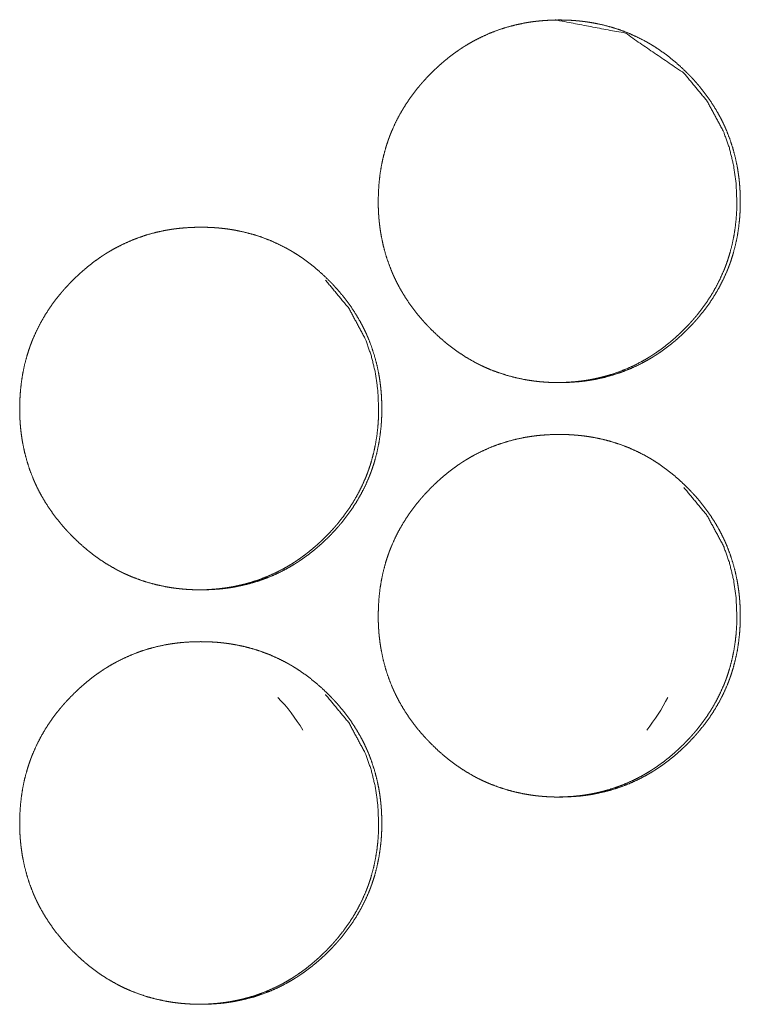
# Model space of a CAD drawing. Units: inches. Extents: x 100 to 362, y 33 to 259.
# Drawn here: x 213 to 213, y 183 to 184 of the extents above; entities that cross this region are included whole.
import ezdxf

# ---------------------------------------------------------------- set-up
doc = ezdxf.new("R2010")
doc.units = ezdxf.units.IN
doc.header["$MEASUREMENT"] = 0
doc.layers.add('1', color=7, linetype='Continuous')

msp = doc.modelspace()

# ---------------------------------------------------------------- linework, layer by layer
at = {"layer": '1', "color": 163, "linetype": 'Continuous', "lineweight": 18}
for centre, start, end in [((212.78954, 182.96048), 30.83625, 43.8525), ((213.06238, 183.11797), 320.93437, 333.25875)]:
    msp.add_arc(centre, 0.1378, start, end, dxfattribs=at)
for points, knots in [([(212.96525, 183.43288), (212.96541, 183.43969), (212.96585, 183.44644), (212.96659, 183.45314), (212.96766, 183.4598), (212.96905, 183.46638), (212.97079, 183.47292), (212.97179, 183.47616), (212.97287, 183.47939), (212.97316, 183.4802), (212.9733, 183.4806), (212.97346, 183.48101), (212.97374, 183.4818), (212.97405, 183.48261), (212.97467, 183.4842), (212.9753, 183.48577), (212.97805, 183.49196), (212.98111, 183.49796), (212.98448, 183.50379), (212.98814, 183.50944), (212.99007, 183.51222), (212.99209, 183.51494), (212.99417, 183.51762), (212.99632, 183.52025), (212.99687, 183.5209), (212.99741, 183.52155), (212.99797, 183.5222), (212.99853, 183.52284), (212.99967, 183.52412), (213.00081, 183.52538), (213.00313, 183.52786), (213.0055, 183.53028), (213.00791, 183.53265), (213.01038, 183.53497), (213.0129, 183.53722), (213.01545, 183.53942), (213.01807, 183.54157), (213.02073, 183.54365), (213.02346, 183.54567), (213.02623, 183.54762), (213.02764, 183.54859), (213.02905, 183.54952), (213.02942, 183.54976), (213.02977, 183.54999), (213.03014, 183.55021), (213.0305, 183.55045), (213.03122, 183.5509), (213.03195, 183.55135), (213.03486, 183.55309), (213.03782, 183.55476), (213.04382, 183.55783), (213.04994, 183.56058), (213.0562, 183.56299), (213.06258, 183.56507), (213.06911, 183.56683), (213.07575, 183.56826), (213.07658, 183.56842), (213.07741, 183.56857), (213.07826, 183.56872), (213.07911, 183.56885), (213.08079, 183.56912), (213.08247, 183.56935), (213.08584, 183.56978), (213.0892, 183.57012), (213.09596, 183.57056), (213.1027, 183.57072), (213.10609, 183.57068), (213.10947, 183.57058), (213.11286, 183.5704), (213.11624, 183.57013), (213.11793, 183.56998), (213.11963, 183.5698), (213.12006, 183.56976), (213.12047, 183.5697), (213.1209, 183.56965), (213.12132, 183.5696), (213.12217, 183.5695), (213.12301, 183.56938), (213.12637, 183.56888), (213.12971, 183.56831), (213.13629, 183.56692), (213.14278, 183.56519), (213.14917, 183.56314), (213.15545, 183.56075), (213.16162, 183.55801), (213.16769, 183.55494), (213.16807, 183.55473), (213.16843, 183.55454), (213.16918, 183.55412), (213.16993, 183.5537), (213.17067, 183.55327), (213.17214, 183.55241), (213.17359, 183.55154), (213.17646, 183.54973), (213.17928, 183.54786), (213.18476, 183.54391), (213.19004, 183.53972), (213.19514, 183.53526), (213.20004, 183.53058), (213.20124, 183.52937), (213.20243, 183.52814), (213.20273, 183.52783), (213.20301, 183.52752), (213.20331, 183.52722), (213.2036, 183.52691), (213.20418, 183.52628), (213.20476, 183.52566), (213.20704, 183.52313), (213.20924, 183.52055), (213.21346, 183.51528), (213.2174, 183.50982), (213.22107, 183.50418), (213.22446, 183.49834), (213.22605, 183.49536), (213.22756, 183.49231), (213.22829, 183.49077), (213.22899, 183.48922), (213.22917, 183.48883), (213.22951, 183.48805), (213.22968, 183.48765), (213.23002, 183.48687), (213.23034, 183.48609), (213.23279, 183.47973), (213.23489, 183.47331), (213.23663, 183.46679), (213.23807, 183.4602), (213.23865, 183.45688), (213.23916, 183.45353), (213.23959, 183.45017), (213.23994, 183.44679), (213.24008, 183.4451), (213.24021, 183.44339), (213.24024, 183.44297), (213.24029, 183.44211), (213.24037, 183.44084), (213.24041, 183.43998), (213.24053, 183.43657), (213.24058, 183.43316), (213.24058, 183.4323), (213.24058, 183.43145), (213.24055, 183.42974), (213.24051, 183.42804), (213.24045, 183.42635), (213.24028, 183.42295), (213.24003, 183.41957), (213.2393, 183.41287), (213.23825, 183.40622), (213.23685, 183.39961), (213.23512, 183.39306), (213.23413, 183.38981), (213.23304, 183.38658), (213.23291, 183.38618), (213.23275, 183.38577), (213.23247, 183.38497), (213.23217, 183.38417), (213.23187, 183.38336), (213.23126, 183.38178), (213.23062, 183.3802), (213.22786, 183.374), (213.2248, 183.36799), (213.22144, 183.36215), (213.21778, 183.35649), (213.21382, 183.35099), (213.20958, 183.34567), (213.20903, 183.34502), (213.20848, 183.34437), (213.20792, 183.34372), (213.20736, 183.34308), (213.20623, 183.3418), (213.2051, 183.34054), (213.20278, 183.33806), (213.20041, 183.33563), (213.19799, 183.33326), (213.19553, 183.33094), (213.19301, 183.32868), (213.19045, 183.32648), (213.18783, 183.32433), (213.18516, 183.32224), (213.18244, 183.32021), (213.17967, 183.31825), (213.17826, 183.3173), (213.17683, 183.31636), (213.17648, 183.31612), (213.17575, 183.31566), (213.1754, 183.31543), (213.17467, 183.31498), (213.17395, 183.31452), (213.17103, 183.31278), (213.16808, 183.31111), (213.16208, 183.30804), (213.15594, 183.30529), (213.14968, 183.30287), (213.1433, 183.30079), (213.13678, 183.29903), (213.13012, 183.2976), (213.12971, 183.29752), (213.12928, 183.29744), (213.12844, 183.29728), (213.1276, 183.29714), (213.12676, 183.297), (213.12507, 183.29674), (213.12339, 183.29649), (213.12003, 183.29607), (213.11666, 183.29573), (213.1099, 183.29528), (213.10314, 183.29513), (213.09976, 183.29516), (213.09637, 183.29526), (213.09299, 183.29545), (213.08959, 183.29571), (213.0879, 183.29586), (213.08747, 183.29592), (213.08705, 183.29595), (213.08662, 183.29601), (213.08619, 183.29605), (213.0845, 183.29624), (213.08282, 183.29646), (213.07946, 183.29696), (213.07612, 183.29754), (213.06952, 183.29894), (213.06304, 183.30066), (213.05665, 183.30271), (213.05036, 183.30511), (213.04724, 183.30644), (213.04417, 183.30784), (213.04264, 183.30859), (213.04111, 183.30935), (213.04036, 183.30973), (213.0396, 183.31013), (213.03885, 183.31053), (213.03847, 183.31073), (213.03809, 183.31093), (213.03219, 183.31434), (213.0265, 183.31803), (213.02373, 183.31997), (213.02102, 183.32197), (213.01835, 183.32404), (213.01573, 183.32619), (213.01064, 183.33064), (213.00573, 183.33534), (213.00452, 183.33655), (213.00424, 183.33687), (213.00394, 183.33717), (213.00364, 183.33748), (213.00334, 183.33778), (213.00217, 183.33903), (213.00101, 183.34028), (212.99874, 183.3428), (212.99653, 183.34538), (212.99231, 183.35066), (212.98836, 183.35612), (212.98468, 183.36178), (212.98129, 183.36762), (212.97971, 183.37062), (212.9782, 183.37366), (212.97747, 183.37521), (212.97675, 183.37676), (212.97641, 183.37754), (212.97623, 183.37793), (212.97606, 183.37832), (212.97573, 183.37912), (212.9754, 183.3799), (212.97296, 183.38625), (212.97086, 183.39267), (212.96912, 183.3992), (212.96771, 183.40579), (212.96713, 183.40912), (212.96662, 183.41247), (212.9662, 183.41584), (212.96585, 183.41922), (212.96579, 183.42007), (212.96571, 183.42093), (212.96568, 183.42135), (212.96566, 183.42178), (212.96562, 183.4222), (212.96549, 183.42434), (212.96541, 183.42605), (212.96534, 183.42775), (212.96529, 183.42946), (212.96527, 183.43118), (212.96527, 183.43202), (212.96525, 183.43224), (212.96525, 183.43256), (212.96525, 183.43273), (212.96525, 183.43278), (212.96525, 183.43288)], [0, 0, 0.007859, 0.015657, 0.023441, 0.031216, 0.038985, 0.046786, 0.050702, 0.05463, 0.055619, 0.056113, 0.056612, 0.057586, 0.058585, 0.060549, 0.06251, 0.070318, 0.078091, 0.085865, 0.093632, 0.097528, 0.101437, 0.105356, 0.109274, 0.110255, 0.111236, 0.112226, 0.113206, 0.115174, 0.117142, 0.121053, 0.124962, 0.128861, 0.132772, 0.136666, 0.140553, 0.14446, 0.148367, 0.152275, 0.156189, 0.158156, 0.160118, 0.160618, 0.161106, 0.161598, 0.162098, 0.163077, 0.164061, 0.167982, 0.171897, 0.179677, 0.187417, 0.195158, 0.202902, 0.210697, 0.218534, 0.219512, 0.220491, 0.221481, 0.222469, 0.224432, 0.226389, 0.230311, 0.234207, 0.24202, 0.249804, 0.25371, 0.257617, 0.261529, 0.265446, 0.267407, 0.269372, 0.269869, 0.270354, 0.270853, 0.271338, 0.272321, 0.273307, 0.277225, 0.281127, 0.288896, 0.29664, 0.304384, 0.312134, 0.319922, 0.327769, 0.328267, 0.328744, 0.329739, 0.330721, 0.33171, 0.333676, 0.335624, 0.339546, 0.343446, 0.351238, 0.359022, 0.366826, 0.374657, 0.376622, 0.378587, 0.379087, 0.379576, 0.380064, 0.380554, 0.381542, 0.38252, 0.386445, 0.390356, 0.398147, 0.405915, 0.413677, 0.421472, 0.425369, 0.429293, 0.431255, 0.433218, 0.433715, 0.434698, 0.435203, 0.436185, 0.437162, 0.445018, 0.452809, 0.460599, 0.468378, 0.472268, 0.476173, 0.48008, 0.484007, 0.485967, 0.487941, 0.488422, 0.489416, 0.490891, 0.491883, 0.495821, 0.499758, 0.500749, 0.501726, 0.503694, 0.505662, 0.507617, 0.511542, 0.515444, 0.523226, 0.530998, 0.538782, 0.546598, 0.550523, 0.554457, 0.554946, 0.555445, 0.556434, 0.557413, 0.558406, 0.560371, 0.562332, 0.570159, 0.577946, 0.585712, 0.593492, 0.601305, 0.609162, 0.610143, 0.611124, 0.612115, 0.613094, 0.615063, 0.61702, 0.620931, 0.624851, 0.62876, 0.632661, 0.636564, 0.640463, 0.64437, 0.648277, 0.652194, 0.656117, 0.658075, 0.66005, 0.660537, 0.661537, 0.662017, 0.663009, 0.663988, 0.667909, 0.671824, 0.679604, 0.687357, 0.695104, 0.702848, 0.710643, 0.718495, 0.718984, 0.719488, 0.720466, 0.721456, 0.722432, 0.724408, 0.726367, 0.730272, 0.734182, 0.741997, 0.749795, 0.753701, 0.757609, 0.76152, 0.765452, 0.767414, 0.767913, 0.768396, 0.768895, 0.769393, 0.771359, 0.773314, 0.777231, 0.781136, 0.78892, 0.796659, 0.804408, 0.812172, 0.816076, 0.819975, 0.821944, 0.823912, 0.824886, 0.825874, 0.826855, 0.827353, 0.827843, 0.835704, 0.843526, 0.84743, 0.851318, 0.855216, 0.859122, 0.866926, 0.874767, 0.876743, 0.877232, 0.877721, 0.87822, 0.878709, 0.880685, 0.882652, 0.886567, 0.890487, 0.898278, 0.906058, 0.913842, 0.921636, 0.925547, 0.929471, 0.931446, 0.933416, 0.934398, 0.934895, 0.935387, 0.936377, 0.937359, 0.94521, 0.953001, 0.960792, 0.968564, 0.972469, 0.976374, 0.980294, 0.984221, 0.9852, 0.986196, 0.986678, 0.987174, 0.987672, 0.99014, 0.99211, 0.99408, 0.996048, 0.998032, 0.999008, 0.999264, 0.999624, 0.99982, 0.99988, 1, 1]), ([(213.10029, 183.57072), (213.10038, 183.57072), (213.15323, 183.5606), (213.19765, 183.53038), (213.21524, 183.50918), (213.22783, 183.48588), (213.23224, 183.47343), (213.2354, 183.46046), (213.23731, 183.44694), (213.23796, 183.43292)], [0, 0, 0.000422, 0.24966, 0.49848, 0.626067, 0.748765, 0.809937, 0.871752, 0.934978, 1, 1]), ([(213.23796, 183.43292), (213.23783, 183.42612), (213.2374, 183.41937), (213.23666, 183.41266), (213.23559, 183.40602), (213.2342, 183.39943), (213.23247, 183.3929), (213.23146, 183.38964), (213.23038, 183.38641), (213.23024, 183.38601), (213.2301, 183.38562), (213.22995, 183.38521), (213.2298, 183.38481), (213.2295, 183.384), (213.2292, 183.38321), (213.22859, 183.38162), (213.22793, 183.38004), (213.22519, 183.37386), (213.22211, 183.36786), (213.21876, 183.36202), (213.21508, 183.35637), (213.21114, 183.35088), (213.20689, 183.34556), (213.20635, 183.34491), (213.2058, 183.34426), (213.20524, 183.34361), (213.20468, 183.34297), (213.20355, 183.3417), (213.20241, 183.34043), (213.20008, 183.33796), (213.19773, 183.33554), (213.1953, 183.33317), (213.19284, 183.33085), (213.19033, 183.3286), (213.18777, 183.3264), (213.18515, 183.32425), (213.18249, 183.32217), (213.17977, 183.32015), (213.177, 183.31818), (213.17558, 183.31723), (213.17416, 183.31629), (213.17381, 183.31606), (213.17308, 183.31559), (213.17273, 183.31537), (213.172, 183.31491), (213.17128, 183.31446), (213.16835, 183.31271), (213.16541, 183.31106), (213.15941, 183.30799), (213.15327, 183.30524), (213.14702, 183.30283), (213.14063, 183.30075), (213.13739, 183.29984), (213.13412, 183.299), (213.13081, 183.29825), (213.12748, 183.29757), (213.12705, 183.29749), (213.12622, 183.29734), (213.1258, 183.29727), (213.12495, 183.29713), (213.12412, 183.29698), (213.12243, 183.29672), (213.12075, 183.29648), (213.11739, 183.29606), (213.11402, 183.29572), (213.10727, 183.29528), (213.10051, 183.29513), (213.10049, 183.29513)], [0, 0, 0.031393, 0.062663, 0.093818, 0.124878, 0.155976, 0.187202, 0.202931, 0.218656, 0.220634, 0.222555, 0.224533, 0.226532, 0.230508, 0.234428, 0.242289, 0.250161, 0.281414, 0.312554, 0.34364, 0.374761, 0.405998, 0.4374, 0.441327, 0.445253, 0.449218, 0.453138, 0.461018, 0.468853, 0.484548, 0.500154, 0.515801, 0.531412, 0.546997, 0.562604, 0.57824, 0.593829, 0.609475, 0.625174, 0.633062, 0.640917, 0.642868, 0.646871, 0.64879, 0.652761, 0.65668, 0.672427, 0.688015, 0.719155, 0.750188, 0.781119, 0.81217, 0.827723, 0.843298, 0.858964, 0.874671, 0.876688, 0.880603, 0.882551, 0.886515, 0.890419, 0.898328, 0.906168, 0.9218, 0.937452, 0.968666, 0.99988, 1, 1]), ([(212.69264, 183.27541), (212.69278, 183.2822), (212.69322, 183.28896), (212.69398, 183.29567), (212.69503, 183.30231), (212.69642, 183.3089), (212.69817, 183.31543), (212.69916, 183.31869), (212.70025, 183.32192), (212.70054, 183.32273), (212.70068, 183.32312), (212.70083, 183.32352), (212.70112, 183.32433), (212.70142, 183.32512), (212.70205, 183.32671), (212.70269, 183.32829), (212.70543, 183.33448), (212.70849, 183.34049), (212.71185, 183.34632), (212.71551, 183.35197), (212.71745, 183.35473), (212.71946, 183.35745), (212.72154, 183.36013), (212.7237, 183.36278), (212.72425, 183.36343), (212.7248, 183.36408), (212.72536, 183.36472), (212.72592, 183.36537), (212.72705, 183.36665), (212.72818, 183.3679), (212.73051, 183.37038), (212.73288, 183.3728), (212.73529, 183.37517), (212.73777, 183.37748), (212.74028, 183.37974), (212.74284, 183.38194), (212.74545, 183.38408), (212.74812, 183.38616), (212.75084, 183.38819), (212.75361, 183.39015), (212.75502, 183.3911), (212.75645, 183.39205), (212.7568, 183.39227), (212.75717, 183.3925), (212.75752, 183.39274), (212.75788, 183.39296), (212.75861, 183.39342), (212.75933, 183.39387), (212.76226, 183.39562), (212.7652, 183.39727), (212.7712, 183.40036), (212.77734, 183.40309), (212.7836, 183.40551), (212.78998, 183.4076), (212.7965, 183.40935), (212.80314, 183.41079), (212.80356, 183.41086), (212.80398, 183.41093), (212.80439, 183.41101), (212.80482, 183.41109), (212.80566, 183.41123), (212.8065, 183.41137), (212.80818, 183.41163), (212.80986, 183.41188), (212.81323, 183.4123), (212.81661, 183.41263), (212.82335, 183.41309), (212.83011, 183.41323), (212.83348, 183.41321), (212.83687, 183.41309), (212.84025, 183.41292), (212.84364, 183.41266), (212.84534, 183.4125), (212.84704, 183.41232), (212.84745, 183.41227), (212.84788, 183.41222), (212.8483, 183.41218), (212.84873, 183.41213), (212.84958, 183.41201), (212.85042, 183.41191), (212.85378, 183.41141), (212.85711, 183.41082), (212.8637, 183.40943), (212.87019, 183.40771), (212.87658, 183.40566), (212.88286, 183.40327), (212.88903, 183.40054), (212.8951, 183.39745), (212.89547, 183.39726), (212.89623, 183.39684), (212.89659, 183.39663), (212.89808, 183.3958), (212.89955, 183.39494), (212.90101, 183.39405), (212.90389, 183.39226), (212.9067, 183.39038), (212.91218, 183.38644), (212.91747, 183.38223), (212.92256, 183.37778), (212.92747, 183.37309), (212.92866, 183.37188), (212.92985, 183.37066), (212.93015, 183.37036), (212.93043, 183.37004), (212.93073, 183.36973), (212.93102, 183.36942), (212.93161, 183.36881), (212.93218, 183.36817), (212.93446, 183.36564), (212.93666, 183.36308), (212.94088, 183.3578), (212.94484, 183.35235), (212.94851, 183.3467), (212.95189, 183.34086), (212.95348, 183.33787), (212.95499, 183.33484), (212.95642, 183.33174), (212.95676, 183.33095), (212.95693, 183.33056), (212.95711, 183.33017), (212.95744, 183.32939), (212.95778, 183.3286), (212.96023, 183.32226), (212.96231, 183.31582), (212.96407, 183.30931), (212.96549, 183.30273), (212.96607, 183.29941), (212.96658, 183.29606), (212.96701, 183.2927), (212.96736, 183.28931), (212.96751, 183.28762), (212.96764, 183.28592), (212.96767, 183.28549), (212.9677, 183.28506), (212.96773, 183.28464), (212.96775, 183.28421), (212.96783, 183.2825), (212.96796, 183.27909), (212.96801, 183.27567), (212.96801, 183.27525), (212.96801, 183.27439), (212.968, 183.27396), (212.968, 183.27312), (212.96799, 183.27226), (212.96795, 183.27056), (212.96788, 183.26886), (212.96771, 183.26547), (212.96747, 183.2621), (212.96672, 183.25538), (212.96567, 183.24873), (212.96429, 183.24213), (212.96256, 183.23558), (212.96155, 183.23234), (212.96047, 183.22909), (212.96019, 183.22829), (212.96004, 183.22788), (212.9599, 183.22749), (212.9596, 183.22668), (212.9593, 183.22589), (212.95868, 183.2243), (212.95804, 183.22273), (212.95529, 183.21653), (212.95223, 183.21051), (212.94886, 183.20468), (212.9452, 183.19901), (212.94124, 183.19352), (212.93701, 183.18819), (212.93672, 183.18787), (212.93618, 183.18722), (212.9359, 183.18689), (212.93478, 183.18559), (212.93252, 183.18306), (212.9302, 183.18058), (212.92783, 183.17816), (212.92541, 183.17579), (212.92295, 183.17347), (212.92043, 183.1712), (212.91787, 183.169), (212.91525, 183.16685), (212.91258, 183.16476), (212.90986, 183.16274), (212.90709, 183.16077), (212.90567, 183.15981), (212.90425, 183.15887), (212.90389, 183.15864), (212.90353, 183.1584), (212.90317, 183.15818), (212.9028, 183.15795), (212.90209, 183.15749), (212.90136, 183.15705), (212.89844, 183.1553), (212.89549, 183.15364), (212.8895, 183.15055), (212.88336, 183.1478), (212.8771, 183.1454), (212.87071, 183.1433), (212.86418, 183.14154), (212.85753, 183.14011), (212.85711, 183.14003), (212.85668, 183.13995), (212.85627, 183.13987), (212.85585, 183.13981), (212.85501, 183.13965), (212.85417, 183.13952), (212.85248, 183.13925), (212.8508, 183.13901), (212.84743, 183.13859), (212.84405, 183.13825), (212.83731, 183.1378), (212.83054, 183.13765), (212.82715, 183.13769), (212.82377, 183.13779), (212.82038, 183.13797), (212.81698, 183.13823), (212.81529, 183.13839), (212.81486, 183.13843), (212.81445, 183.13848), (212.81402, 183.13852), (212.8136, 183.13857), (212.81189, 183.13877), (212.81021, 183.13899), (212.80685, 183.13948), (212.80352, 183.14006), (212.79692, 183.14145), (212.79042, 183.14318), (212.78403, 183.14524), (212.77774, 183.14763), (212.77464, 183.14895), (212.77155, 183.15037), (212.77003, 183.15111), (212.76851, 183.15187), (212.767, 183.15265), (212.76662, 183.15284), (212.76624, 183.15305), (212.76586, 183.15325), (212.76549, 183.15345), (212.75958, 183.15685), (212.75389, 183.16054), (212.75111, 183.16248), (212.7484, 183.1645), (212.74573, 183.16657), (212.74312, 183.1687), (212.73803, 183.17317), (212.73312, 183.17787), (212.73251, 183.17847), (212.73191, 183.17908), (212.73132, 183.17969), (212.73102, 183.17999), (212.73072, 183.1803), (212.72955, 183.18154), (212.72839, 183.18279), (212.72612, 183.18532), (212.72391, 183.1879), (212.71969, 183.19318), (212.71573, 183.19864), (212.71206, 183.20429), (212.70866, 183.21013), (212.70708, 183.21313), (212.70557, 183.21619), (212.70484, 183.21773), (212.70413, 183.21929), (212.70395, 183.21968), (212.70361, 183.22046), (212.7031, 183.22163), (212.70278, 183.22243), (212.70033, 183.22877), (212.69825, 183.2352), (212.6965, 183.24171), (212.69508, 183.24831), (212.6945, 183.25165), (212.694, 183.25499), (212.69357, 183.25835), (212.69323, 183.26175), (212.69316, 183.2626), (212.69309, 183.26344), (212.69305, 183.26387), (212.69303, 183.2643), (212.693, 183.26472), (212.69296, 183.26515), (212.69286, 183.26685), (212.69278, 183.26856), (212.69271, 183.27028), (212.69267, 183.27198), (212.69265, 183.27284), (212.69264, 183.27369), (212.69264, 183.27455), (212.69264, 183.27498), (212.69264, 183.27508), (212.69264, 183.27524), (212.69264, 183.27536), (212.69264, 183.27541)], [0, 0, 0.007843, 0.015655, 0.02344, 0.031196, 0.038965, 0.046769, 0.050694, 0.054627, 0.055615, 0.056095, 0.05659, 0.057583, 0.058562, 0.060531, 0.062492, 0.070313, 0.078086, 0.085851, 0.093617, 0.097509, 0.101409, 0.105327, 0.109266, 0.110247, 0.111227, 0.112207, 0.113197, 0.115166, 0.117112, 0.121044, 0.124953, 0.128851, 0.132751, 0.136654, 0.140553, 0.144438, 0.148344, 0.152262, 0.156175, 0.158133, 0.160116, 0.160595, 0.161095, 0.161583, 0.162075, 0.163067, 0.164046, 0.16798, 0.171874, 0.17966, 0.187406, 0.195152, 0.202895, 0.210689, 0.218525, 0.219014, 0.219501, 0.21999, 0.220494, 0.221469, 0.222459, 0.22442, 0.226379, 0.230299, 0.234209, 0.242007, 0.249805, 0.253695, 0.257603, 0.261513, 0.26543, 0.267406, 0.26937, 0.269855, 0.270354, 0.270837, 0.271336, 0.272322, 0.273305, 0.277223, 0.281127, 0.288895, 0.296634, 0.304382, 0.312126, 0.319913, 0.327766, 0.328257, 0.329252, 0.329736, 0.3317, 0.333666, 0.335634, 0.339547, 0.343447, 0.351238, 0.359031, 0.366834, 0.374664, 0.376629, 0.378594, 0.379083, 0.379572, 0.380071, 0.38056, 0.381537, 0.382527, 0.386451, 0.39035, 0.39814, 0.405916, 0.41369, 0.421471, 0.425382, 0.429291, 0.433229, 0.434212, 0.434703, 0.4352, 0.436176, 0.437172, 0.445014, 0.452814, 0.460593, 0.468368, 0.472257, 0.476162, 0.480069, 0.483995, 0.485955, 0.487928, 0.488426, 0.488923, 0.489404, 0.489901, 0.491871, 0.495809, 0.49976, 0.50024, 0.501232, 0.501728, 0.502704, 0.503696, 0.505649, 0.507618, 0.511528, 0.515429, 0.523227, 0.530998, 0.538779, 0.546594, 0.550509, 0.554451, 0.555439, 0.555933, 0.556413, 0.557407, 0.558386, 0.560355, 0.562316, 0.570137, 0.577923, 0.585696, 0.593474, 0.601287, 0.609134, 0.609634, 0.610615, 0.611105, 0.613086, 0.617001, 0.620922, 0.624831, 0.62874, 0.63264, 0.636543, 0.640442, 0.644348, 0.648263, 0.652172, 0.656094, 0.658073, 0.660035, 0.660535, 0.661022, 0.661514, 0.662014, 0.662994, 0.663978, 0.667898, 0.671813, 0.679586, 0.687338, 0.695079, 0.70284, 0.710634, 0.718486, 0.718975, 0.719478, 0.719968, 0.720454, 0.721447, 0.72242, 0.724398, 0.726354, 0.730276, 0.734186, 0.741984, 0.749797, 0.753702, 0.757609, 0.761521, 0.765452, 0.767413, 0.767911, 0.768396, 0.768893, 0.769378, 0.771358, 0.773313, 0.77723, 0.781132, 0.788915, 0.796672, 0.80442, 0.812183, 0.816067, 0.819985, 0.82194, 0.823902, 0.825863, 0.826354, 0.826851, 0.827342, 0.827839, 0.835705, 0.843525, 0.84743, 0.851326, 0.855223, 0.85912, 0.866933, 0.874773, 0.875761, 0.876749, 0.877726, 0.878215, 0.878714, 0.88068, 0.882646, 0.88656, 0.89048, 0.898283, 0.906058, 0.913833, 0.921634, 0.925544, 0.929481, 0.931443, 0.93342, 0.933917, 0.934899, 0.936372, 0.937363, 0.945204, 0.953004, 0.960779, 0.968569, 0.972473, 0.976375, 0.980282, 0.984222, 0.985202, 0.986182, 0.986679, 0.987176, 0.987658, 0.988155, 0.990127, 0.992097, 0.994081, 0.996049, 0.997041, 0.998017, 0.999009, 0.999504, 0.999624, 0.999805, 0.99994, 1, 1]), ([(212.92525, 183.3729), (212.92527, 183.3729), (212.94286, 183.3517), (212.95543, 183.32839), (212.95985, 183.31595), (212.96301, 183.30297), (212.96493, 183.28946), (212.96558, 183.27545)], [0, 0, 0.00012, 0.254526, 0.499128, 0.620992, 0.744396, 0.870466, 1, 1]), ([(212.96558, 183.27545), (212.96545, 183.26864), (212.96502, 183.26189), (212.96428, 183.25519), (212.96321, 183.24853), (212.96182, 183.24194), (212.96008, 183.23541), (212.95908, 183.23217), (212.95799, 183.22894), (212.95784, 183.22853), (212.95756, 183.22773), (212.95741, 183.22732), (212.95682, 183.22573), (212.95619, 183.22415), (212.95555, 183.22257), (212.95279, 183.21637), (212.94973, 183.21037), (212.94636, 183.20454), (212.9427, 183.19888), (212.93874, 183.1934), (212.93451, 183.18808), (212.93424, 183.18775), (212.93395, 183.18743), (212.9334, 183.18678), (212.93284, 183.18614), (212.93228, 183.18549), (212.93116, 183.18421), (212.93002, 183.18296), (212.9277, 183.18047), (212.92533, 183.17805), (212.92291, 183.17568), (212.92045, 183.17338), (212.91793, 183.17111), (212.91537, 183.16891), (212.91275, 183.16678), (212.9101, 183.16469), (212.90737, 183.16266), (212.90459, 183.16071), (212.90318, 183.15974), (212.90176, 183.15881), (212.9014, 183.15857), (212.90105, 183.15835), (212.90068, 183.15812), (212.90033, 183.15788), (212.8996, 183.15743), (212.89887, 183.15698), (212.89596, 183.15524), (212.893, 183.15357), (212.88701, 183.1505), (212.88088, 183.14776), (212.87461, 183.14536), (212.86823, 183.14327), (212.86499, 183.14235), (212.86171, 183.14151), (212.8584, 183.14076), (212.85507, 183.1401), (212.85465, 183.14002), (212.85422, 183.13994), (212.85339, 183.13978), (212.85254, 183.13964), (212.85171, 183.1395), (212.85002, 183.13924), (212.84834, 183.139), (212.84498, 183.13857), (212.84161, 183.13823), (212.83485, 183.13779), (212.8281, 183.13765), (212.82808, 183.13765)], [0, 0, 0.031449, 0.062655, 0.093807, 0.124922, 0.156016, 0.187238, 0.202908, 0.21865, 0.220628, 0.224583, 0.226561, 0.2344, 0.242282, 0.25013, 0.281458, 0.312568, 0.343679, 0.374764, 0.405984, 0.437391, 0.439354, 0.441357, 0.445282, 0.449202, 0.453167, 0.461006, 0.468835, 0.484532, 0.500177, 0.515823, 0.531391, 0.547014, 0.562619, 0.578215, 0.593802, 0.609482, 0.625194, 0.633065, 0.640919, 0.64292, 0.644838, 0.646839, 0.64879, 0.652761, 0.656699, 0.672392, 0.68806, 0.719143, 0.750148, 0.781131, 0.812122, 0.827688, 0.84332, 0.858984, 0.874678, 0.876635, 0.878651, 0.882566, 0.88653, 0.890434, 0.898342, 0.906172, 0.92181, 0.93746, 0.96873, 0.99988, 1, 1]), ([(212.96525, 183.11792), (212.96541, 183.12473), (212.96585, 183.13148), (212.96659, 183.13818), (212.96766, 183.14484), (212.96905, 183.15142), (212.97079, 183.15796), (212.97179, 183.1612), (212.97287, 183.16443), (212.97316, 183.16524), (212.9733, 183.16564), (212.97346, 183.16605), (212.97374, 183.16684), (212.97405, 183.16765), (212.97467, 183.16924), (212.9753, 183.17081), (212.97805, 183.177), (212.98111, 183.183), (212.98448, 183.18883), (212.98814, 183.19448), (212.99007, 183.19726), (212.99209, 183.19998), (212.99417, 183.20266), (212.99632, 183.20529), (212.99687, 183.20594), (212.99741, 183.20659), (212.99797, 183.20724), (212.99853, 183.20788), (212.99967, 183.20916), (213.00081, 183.21042), (213.00313, 183.2129), (213.0055, 183.21532), (213.00791, 183.21769), (213.01038, 183.22), (213.0129, 183.22226), (213.01545, 183.22446), (213.01807, 183.22661), (213.02073, 183.22869), (213.02346, 183.23071), (213.02623, 183.23266), (213.02764, 183.23362), (213.02905, 183.23456), (213.02942, 183.2348), (213.02977, 183.23503), (213.03014, 183.23525), (213.0305, 183.23549), (213.03122, 183.23594), (213.03195, 183.23638), (213.03486, 183.23813), (213.03782, 183.2398), (213.04382, 183.24287), (213.04994, 183.24562), (213.0562, 183.24803), (213.06258, 183.25011), (213.06911, 183.25187), (213.07575, 183.2533), (213.07658, 183.25345), (213.07741, 183.25361), (213.07826, 183.25375), (213.07911, 183.25388), (213.08079, 183.25416), (213.08247, 183.25439), (213.08584, 183.25482), (213.0892, 183.25516), (213.09596, 183.2556), (213.1027, 183.25576), (213.10609, 183.25572), (213.10947, 183.25562), (213.11286, 183.25543), (213.11624, 183.25517), (213.11793, 183.25502), (213.11963, 183.25484), (213.12006, 183.2548), (213.12047, 183.25474), (213.1209, 183.25469), (213.12132, 183.25464), (213.12217, 183.25454), (213.12301, 183.25442), (213.12637, 183.25392), (213.12971, 183.25335), (213.13629, 183.25196), (213.14278, 183.25023), (213.14917, 183.24818), (213.15545, 183.24579), (213.16162, 183.24305), (213.16769, 183.23998), (213.16807, 183.23977), (213.16843, 183.23957), (213.16918, 183.23916), (213.16993, 183.23874), (213.17067, 183.23831), (213.17214, 183.23745), (213.17359, 183.23658), (213.17646, 183.23477), (213.17928, 183.2329), (213.18476, 183.22895), (213.19004, 183.22476), (213.19514, 183.2203), (213.20004, 183.21562), (213.20124, 183.21441), (213.20243, 183.21318), (213.20273, 183.21287), (213.20301, 183.21256), (213.20331, 183.21226), (213.2036, 183.21194), (213.20418, 183.21132), (213.20476, 183.21069), (213.20704, 183.20817), (213.20924, 183.20559), (213.21346, 183.20032), (213.2174, 183.19486), (213.22107, 183.18922), (213.22446, 183.18339), (213.22605, 183.1804), (213.22756, 183.17735), (213.22829, 183.17581), (213.22899, 183.17426), (213.22917, 183.17387), (213.22951, 183.17309), (213.22968, 183.17269), (213.23002, 183.17191), (213.23034, 183.17112), (213.23279, 183.16477), (213.23489, 183.15835), (213.23663, 183.15184), (213.23807, 183.14524), (213.23865, 183.14192), (213.23916, 183.13857), (213.23959, 183.13521), (213.23994, 183.13183), (213.24008, 183.13013), (213.24021, 183.12843), (213.24024, 183.12801), (213.24029, 183.12715), (213.24037, 183.12588), (213.24041, 183.12502), (213.24053, 183.12161), (213.24058, 183.11819), (213.24058, 183.11734), (213.24058, 183.11649), (213.24055, 183.11478), (213.24051, 183.11308), (213.24045, 183.11138), (213.24028, 183.10799), (213.24003, 183.10461), (213.2393, 183.09791), (213.23825, 183.09125), (213.23685, 183.08465), (213.23512, 183.0781), (213.23413, 183.07485), (213.23304, 183.07162), (213.23291, 183.07122), (213.23275, 183.07081), (213.23247, 183.07), (213.23217, 183.06921), (213.23187, 183.0684), (213.23126, 183.06681), (213.23062, 183.06524), (213.22786, 183.05904), (213.2248, 183.05303), (213.22144, 183.04719), (213.21778, 183.04153), (213.21382, 183.03603), (213.20958, 183.03071), (213.20903, 183.03006), (213.20848, 183.02941), (213.20792, 183.02875), (213.20736, 183.02812), (213.20623, 183.02684), (213.2051, 183.02558), (213.20278, 183.0231), (213.20041, 183.02067), (213.19799, 183.0183), (213.19553, 183.01598), (213.19301, 183.01373), (213.19045, 183.01151), (213.18783, 183.00937), (213.18516, 183.00728), (213.18244, 183.00525), (213.17967, 183.0033), (213.17826, 183.00234), (213.17683, 183.0014), (213.17648, 183.00116), (213.17575, 183.00069), (213.1754, 183.00047), (213.17467, 183.00002), (213.17395, 182.99956), (213.17103, 182.99782), (213.16808, 182.99615), (213.16208, 182.99308), (213.15594, 182.99033), (213.14968, 182.98791), (213.1433, 182.98582), (213.13678, 182.98407), (213.13012, 182.98263), (213.12971, 182.98256), (213.12928, 182.98248), (213.12844, 182.98232), (213.1276, 182.98218), (213.12676, 182.98204), (213.12507, 182.98178), (213.12339, 182.98153), (213.12003, 182.98111), (213.11666, 182.98077), (213.1099, 182.98032), (213.10314, 182.98017), (213.09976, 182.9802), (213.09637, 182.98032), (213.09299, 182.98049), (213.08959, 182.98075), (213.0879, 182.9809), (213.08747, 182.98095), (213.08705, 182.98099), (213.08662, 182.98105), (213.08619, 182.98109), (213.0845, 182.98128), (213.08282, 182.9815), (213.07946, 182.982), (213.07612, 182.98258), (213.06952, 182.98398), (213.06304, 182.98569), (213.05665, 182.98775), (213.05036, 182.99015), (213.04724, 182.99148), (213.04417, 182.99288), (213.04264, 182.99362), (213.04111, 182.99439), (213.04036, 182.99477), (213.0396, 182.99517), (213.03885, 182.99556), (213.03847, 182.99577), (213.03809, 182.99597), (213.03219, 182.99938), (213.0265, 183.00306), (213.02373, 183.005), (213.02102, 183.00701), (213.01835, 183.00908), (213.01573, 183.01123), (213.01064, 183.01568), (213.00573, 183.02038), (213.00452, 183.02159), (213.00424, 183.02191), (213.00394, 183.0222), (213.00364, 183.02252), (213.00334, 183.02282), (213.00217, 183.02407), (213.00101, 183.02532), (212.99874, 183.02784), (212.99653, 183.03042), (212.99231, 183.03569), (212.98836, 183.04116), (212.98468, 183.04681), (212.98129, 183.05266), (212.97971, 183.05566), (212.9782, 183.0587), (212.97747, 183.06025), (212.97675, 183.0618), (212.97641, 183.06258), (212.97623, 183.06297), (212.97606, 183.06336), (212.97573, 183.06416), (212.9754, 183.06494), (212.97296, 183.07129), (212.97086, 183.07773), (212.96912, 183.08424), (212.96771, 183.09084), (212.96713, 183.09416), (212.96662, 183.0975), (212.9662, 183.10088), (212.96585, 183.10426), (212.96579, 183.10511), (212.96571, 183.10597), (212.96568, 183.10638), (212.96566, 183.10681), (212.96562, 183.10724), (212.96549, 183.10938), (212.96541, 183.11109), (212.96534, 183.11279), (212.96529, 183.1145), (212.96527, 183.11622), (212.96527, 183.11706), (212.96525, 183.11728), (212.96525, 183.1176), (212.96525, 183.11776), (212.96525, 183.11787), (212.96525, 183.11792)], [0, 0, 0.007859, 0.015657, 0.023441, 0.031216, 0.038985, 0.046786, 0.050702, 0.05463, 0.055619, 0.056113, 0.056612, 0.057586, 0.058585, 0.060549, 0.06251, 0.070318, 0.078091, 0.085865, 0.093632, 0.097528, 0.101437, 0.105356, 0.109274, 0.110255, 0.111236, 0.112227, 0.113206, 0.115175, 0.117142, 0.121053, 0.124962, 0.128861, 0.132772, 0.136666, 0.140553, 0.14446, 0.148367, 0.152275, 0.156189, 0.158156, 0.160118, 0.160618, 0.161106, 0.161598, 0.162098, 0.163077, 0.164061, 0.167983, 0.171897, 0.179677, 0.187417, 0.195159, 0.202902, 0.210697, 0.218534, 0.219513, 0.220491, 0.221481, 0.222469, 0.224432, 0.226389, 0.230311, 0.234207, 0.24202, 0.249804, 0.25371, 0.257617, 0.261529, 0.265446, 0.267408, 0.269372, 0.269869, 0.270354, 0.270853, 0.271338, 0.272322, 0.273307, 0.277225, 0.281127, 0.288897, 0.29664, 0.304384, 0.312134, 0.319922, 0.327769, 0.328267, 0.328744, 0.329739, 0.330721, 0.331711, 0.333676, 0.335624, 0.339546, 0.343446, 0.351238, 0.359023, 0.366826, 0.374657, 0.376622, 0.378588, 0.379087, 0.379576, 0.380065, 0.380554, 0.381542, 0.38252, 0.386445, 0.390356, 0.398147, 0.405915, 0.413678, 0.421459, 0.42537, 0.429293, 0.431256, 0.433219, 0.433716, 0.434698, 0.435203, 0.436186, 0.437162, 0.445018, 0.452809, 0.460585, 0.468379, 0.472269, 0.476174, 0.480081, 0.484008, 0.485968, 0.487942, 0.488423, 0.489417, 0.490891, 0.491884, 0.495822, 0.499758, 0.50075, 0.501726, 0.503695, 0.505663, 0.507617, 0.511543, 0.515444, 0.523226, 0.530999, 0.538783, 0.546599, 0.550524, 0.554458, 0.554947, 0.555446, 0.556435, 0.557414, 0.558407, 0.560371, 0.562332, 0.57016, 0.577947, 0.585713, 0.593493, 0.601306, 0.609163, 0.610144, 0.611125, 0.612115, 0.613095, 0.615063, 0.617021, 0.620932, 0.624852, 0.628761, 0.632661, 0.636555, 0.640464, 0.644371, 0.648277, 0.652195, 0.656109, 0.658075, 0.66005, 0.660538, 0.661538, 0.662017, 0.663009, 0.663989, 0.66791, 0.671825, 0.679605, 0.687358, 0.695105, 0.702848, 0.710643, 0.718495, 0.718984, 0.719488, 0.720466, 0.721457, 0.722432, 0.724408, 0.726367, 0.730272, 0.734183, 0.741997, 0.749796, 0.753701, 0.75761, 0.76152, 0.765453, 0.767414, 0.767913, 0.768396, 0.768895, 0.769393, 0.771359, 0.773314, 0.777231, 0.781136, 0.78892, 0.79666, 0.804408, 0.812173, 0.816076, 0.819975, 0.821944, 0.823912, 0.824886, 0.825874, 0.826855, 0.827353, 0.827843, 0.835705, 0.843526, 0.847431, 0.851319, 0.855216, 0.859122, 0.866926, 0.874767, 0.876743, 0.877232, 0.877721, 0.87822, 0.878709, 0.880686, 0.882652, 0.886567, 0.890487, 0.898279, 0.906059, 0.913842, 0.921636, 0.925547, 0.929471, 0.931447, 0.933416, 0.934398, 0.934896, 0.935387, 0.936377, 0.937359, 0.94521, 0.953015, 0.960792, 0.968579, 0.972469, 0.976374, 0.980294, 0.984221, 0.9852, 0.986196, 0.986678, 0.987174, 0.987672, 0.99014, 0.99211, 0.99408, 0.996048, 0.998032, 0.999008, 0.999264, 0.999624, 0.99982, 0.99994, 1, 1]), ([(213.19765, 183.21542), (213.21524, 183.19422), (213.22783, 183.17092), (213.23224, 183.15847), (213.2354, 183.1455), (213.23731, 183.13198), (213.23796, 183.11796)], [0, 0, 0.2544, 0.499052, 0.621027, 0.744282, 0.870349, 1, 1]), ([(213.23796, 183.11796), (213.23783, 183.11116), (213.2374, 183.10441), (213.23666, 183.0977), (213.23559, 183.09106), (213.2342, 183.08447), (213.23247, 183.07793), (213.23146, 183.07468), (213.23038, 183.07145), (213.23024, 183.07106), (213.22995, 183.07025), (213.2298, 183.06985), (213.2295, 183.06904), (213.2292, 183.06825), (213.22859, 183.06666), (213.22793, 183.06508), (213.22519, 183.0589), (213.22211, 183.0529), (213.21876, 183.04706), (213.21508, 183.04141), (213.21114, 183.03592), (213.20689, 183.0306), (213.20635, 183.02995), (213.2058, 183.0293), (213.20524, 183.02865), (213.20468, 183.02801), (213.20355, 183.02674), (213.20241, 183.02547), (213.20008, 183.023), (213.19773, 183.02058), (213.1953, 183.01821), (213.19284, 183.01589), (213.19033, 183.01364), (213.18777, 183.01144), (213.18515, 183.00929), (213.18249, 183.0072), (213.17977, 183.00519), (213.177, 183.00322), (213.17558, 183.00227), (213.17416, 183.00133), (213.17381, 183.0011), (213.17308, 183.00063), (213.17273, 183.00041), (213.172, 182.99995), (213.17128, 182.9995), (213.16835, 182.99775), (213.16541, 182.9961), (213.15941, 182.99303), (213.15327, 182.99028), (213.14702, 182.98787), (213.14063, 182.98579), (213.13739, 182.98487), (213.13412, 182.98404), (213.13081, 182.98329), (213.12748, 182.98261), (213.12705, 182.98253), (213.12622, 182.98237), (213.1258, 182.98231), (213.12495, 182.98217), (213.12412, 182.98202), (213.12243, 182.98176), (213.12075, 182.98151), (213.11739, 182.9811), (213.11402, 182.98076), (213.10727, 182.98032), (213.10051, 182.98017), (213.10049, 182.98017)], [0, 0, 0.031393, 0.062663, 0.093818, 0.124878, 0.155976, 0.187202, 0.202931, 0.218656, 0.220577, 0.224533, 0.226532, 0.230508, 0.234428, 0.242289, 0.250161, 0.281414, 0.312554, 0.34364, 0.374761, 0.405998, 0.4374, 0.441327, 0.445253, 0.449218, 0.453138, 0.461018, 0.468853, 0.484548, 0.500154, 0.515801, 0.531412, 0.546997, 0.562604, 0.57824, 0.593829, 0.609475, 0.625174, 0.633062, 0.640917, 0.642868, 0.646871, 0.64879, 0.652761, 0.65668, 0.672427, 0.688015, 0.719155, 0.750188, 0.781119, 0.81217, 0.827723, 0.843298, 0.858964, 0.874671, 0.876688, 0.880603, 0.882551, 0.886515, 0.890419, 0.898328, 0.906168, 0.9218, 0.937452, 0.968666, 0.99988, 1, 1]), ([(212.69264, 182.96045), (212.69278, 182.96724), (212.69322, 182.974), (212.69398, 182.98071), (212.69503, 182.98735), (212.69642, 182.99394), (212.69817, 183.00047), (212.69916, 183.00373), (212.70025, 183.00696), (212.70054, 183.00776), (212.70068, 183.00816), (212.70083, 183.00856), (212.70112, 183.00937), (212.70142, 183.01016), (212.70205, 183.01175), (212.70269, 183.01332), (212.70543, 183.01952), (212.70849, 183.02553), (212.71185, 183.03136), (212.71551, 183.03701), (212.71745, 183.03977), (212.71946, 183.04249), (212.72154, 183.04517), (212.7237, 183.04782), (212.72425, 183.04847), (212.7248, 183.04912), (212.72536, 183.04976), (212.72592, 183.05041), (212.72705, 183.05168), (212.72818, 183.05293), (212.73051, 183.05542), (212.73288, 183.05784), (212.73529, 183.06021), (212.73777, 183.06252), (212.74028, 183.06478), (212.74284, 183.06698), (212.74545, 183.06912), (212.74812, 183.0712), (212.75084, 183.07323), (212.75361, 183.07519), (212.75502, 183.07614), (212.75645, 183.07709), (212.7568, 183.07731), (212.75717, 183.07754), (212.75752, 183.07778), (212.75788, 183.078), (212.75861, 183.07845), (212.75933, 183.07891), (212.76226, 183.08066), (212.7652, 183.08231), (212.7712, 183.0854), (212.77734, 183.08813), (212.7836, 183.09055), (212.78998, 183.09263), (212.7965, 183.09439), (212.80314, 183.09582), (212.80398, 183.09598), (212.80439, 183.09605), (212.80482, 183.09612), (212.80566, 183.09627), (212.8065, 183.09641), (212.80818, 183.09667), (212.80986, 183.09692), (212.81323, 183.09734), (212.81661, 183.09769), (212.82335, 183.09813), (212.83011, 183.09827), (212.83348, 183.09825), (212.83687, 183.09813), (212.84025, 183.09796), (212.84364, 183.0977), (212.84534, 183.09754), (212.84704, 183.09736), (212.84745, 183.09731), (212.84788, 183.09726), (212.8483, 183.09722), (212.84873, 183.09717), (212.84958, 183.09705), (212.85042, 183.09694), (212.85378, 183.09645), (212.85711, 183.09586), (212.8637, 183.09447), (212.87019, 183.09275), (212.87658, 183.09069), (212.88286, 183.08831), (212.88903, 183.08558), (212.8951, 183.0825), (212.89585, 183.08209), (212.89623, 183.08188), (212.89659, 183.08167), (212.89808, 183.08084), (212.89955, 183.07998), (212.90101, 183.07909), (212.90389, 183.0773), (212.9067, 183.07542), (212.91218, 183.07148), (212.91747, 183.06727), (212.92256, 183.06282), (212.92747, 183.05813), (212.92866, 183.05692), (212.92985, 183.05569), (212.93015, 183.0554), (212.93043, 183.05508), (212.93073, 183.05477), (212.93102, 183.05446), (212.93161, 183.05385), (212.93218, 183.05322), (212.93446, 183.05068), (212.93666, 183.04812), (212.94088, 183.04284), (212.94484, 183.03739), (212.94851, 183.03174), (212.95189, 183.0259), (212.95348, 183.02291), (212.95499, 183.01987), (212.95642, 183.01678), (212.95676, 183.01599), (212.95693, 183.0156), (212.95711, 183.01521), (212.95744, 183.01443), (212.95778, 183.01364), (212.96023, 183.0073), (212.96231, 183.00086), (212.96407, 182.99435), (212.96549, 182.98776), (212.96607, 182.98444), (212.96658, 182.9811), (212.96701, 182.97774), (212.96736, 182.97435), (212.96751, 182.97266), (212.96764, 182.97095), (212.96767, 182.97053), (212.9677, 182.9701), (212.96773, 182.96968), (212.96775, 182.96925), (212.96783, 182.96754), (212.96796, 182.96413), (212.96801, 182.96071), (212.96801, 182.96029), (212.96801, 182.95943), (212.968, 182.959), (212.968, 182.95816), (212.96799, 182.9573), (212.96795, 182.9556), (212.96788, 182.9539), (212.96771, 182.95051), (212.96747, 182.94714), (212.96672, 182.94042), (212.96567, 182.93377), (212.96429, 182.92717), (212.96256, 182.92062), (212.96155, 182.91737), (212.96047, 182.91413), (212.96019, 182.91332), (212.96004, 182.91293), (212.9599, 182.91253), (212.9596, 182.91172), (212.9593, 182.91093), (212.95868, 182.90934), (212.95804, 182.90776), (212.95529, 182.90157), (212.95223, 182.89555), (212.94886, 182.88972), (212.9452, 182.88405), (212.94124, 182.87856), (212.93701, 182.87323), (212.93672, 182.87291), (212.93618, 182.87226), (212.9359, 182.87193), (212.93534, 182.87128), (212.93478, 182.87064), (212.93365, 182.86937), (212.93252, 182.8681), (212.9302, 182.86562), (212.92783, 182.86319), (212.92541, 182.86082), (212.92295, 182.85851), (212.92043, 182.85624), (212.91787, 182.85404), (212.91525, 182.85189), (212.91258, 182.8498), (212.90986, 182.84778), (212.90709, 182.84581), (212.90567, 182.84485), (212.90425, 182.84391), (212.90389, 182.84368), (212.90353, 182.84344), (212.90317, 182.84322), (212.9028, 182.84299), (212.90209, 182.84253), (212.90136, 182.84209), (212.89844, 182.84034), (212.89549, 182.83868), (212.8895, 182.83559), (212.88336, 182.83284), (212.8771, 182.83043), (212.87071, 182.82834), (212.86418, 182.82658), (212.85753, 182.82515), (212.85711, 182.82507), (212.85668, 182.82499), (212.85627, 182.82491), (212.85585, 182.82485), (212.85501, 182.82469), (212.85417, 182.82456), (212.85248, 182.82429), (212.8508, 182.82405), (212.84743, 182.82362), (212.84405, 182.82329), (212.83731, 182.82284), (212.83054, 182.82269), (212.82715, 182.82273), (212.82377, 182.82283), (212.82038, 182.82301), (212.81698, 182.82327), (212.81529, 182.82343), (212.81486, 182.82347), (212.81445, 182.82352), (212.81402, 182.82356), (212.8136, 182.82361), (212.81189, 182.82381), (212.81021, 182.82403), (212.80685, 182.82452), (212.80352, 182.8251), (212.79692, 182.82649), (212.79042, 182.82822), (212.78403, 182.83028), (212.77774, 182.83267), (212.77464, 182.83399), (212.77155, 182.83541), (212.77003, 182.83615), (212.76851, 182.83691), (212.767, 182.83769), (212.76662, 182.83788), (212.76624, 182.83809), (212.76586, 182.83829), (212.76549, 182.83849), (212.75958, 182.84189), (212.75389, 182.84558), (212.75111, 182.84752), (212.7484, 182.84954), (212.74573, 182.85161), (212.74312, 182.85374), (212.73803, 182.85821), (212.73312, 182.86291), (212.73251, 182.86351), (212.73191, 182.86412), (212.73132, 182.86473), (212.73102, 182.86503), (212.73072, 182.86534), (212.72955, 182.86658), (212.72839, 182.86783), (212.72612, 182.87036), (212.72391, 182.87293), (212.71969, 182.87822), (212.71573, 182.88368), (212.71206, 182.88933), (212.70866, 182.89517), (212.70708, 182.89817), (212.70557, 182.90123), (212.70484, 182.90276), (212.70413, 182.90433), (212.70395, 182.90472), (212.70361, 182.9055), (212.7031, 182.90667), (212.70278, 182.90747), (212.70033, 182.91381), (212.69825, 182.92024), (212.6965, 182.92675), (212.69508, 182.93335), (212.6945, 182.93668), (212.694, 182.94003), (212.69357, 182.94339), (212.69323, 182.94679), (212.69316, 182.94763), (212.69309, 182.94848), (212.69305, 182.94891), (212.69303, 182.94934), (212.693, 182.94976), (212.69296, 182.95019), (212.69286, 182.95189), (212.69278, 182.9536), (212.69271, 182.95532), (212.69267, 182.95702), (212.69265, 182.95788), (212.69264, 182.95873), (212.69264, 182.95959), (212.69264, 182.96002), (212.69264, 182.96012), (212.69264, 182.96028), (212.69264, 182.9604), (212.69264, 182.96045)], [0, 0, 0.007843, 0.015655, 0.02344, 0.031196, 0.038965, 0.046769, 0.050694, 0.054627, 0.055615, 0.056095, 0.05659, 0.057583, 0.058562, 0.060531, 0.062492, 0.070313, 0.078085, 0.085851, 0.093617, 0.097509, 0.101409, 0.105327, 0.109266, 0.110247, 0.111227, 0.112207, 0.113197, 0.115166, 0.117112, 0.121044, 0.124952, 0.128851, 0.132751, 0.136654, 0.140553, 0.144438, 0.148344, 0.152262, 0.156175, 0.158133, 0.160116, 0.160595, 0.161095, 0.161583, 0.162075, 0.163067, 0.164046, 0.167979, 0.171873, 0.179659, 0.187406, 0.195152, 0.202895, 0.210688, 0.218525, 0.219503, 0.21999, 0.220494, 0.221469, 0.222459, 0.22442, 0.226379, 0.230299, 0.23421, 0.242008, 0.249805, 0.253696, 0.257603, 0.261514, 0.265431, 0.267407, 0.269371, 0.269855, 0.270354, 0.270837, 0.271336, 0.272322, 0.273306, 0.277223, 0.281127, 0.288896, 0.296634, 0.304382, 0.312126, 0.319914, 0.32776, 0.328755, 0.329252, 0.329737, 0.331701, 0.333666, 0.335634, 0.339548, 0.343447, 0.351239, 0.359032, 0.366834, 0.374664, 0.376629, 0.378594, 0.379083, 0.379572, 0.380071, 0.38056, 0.381538, 0.382516, 0.386452, 0.39035, 0.398141, 0.405917, 0.413691, 0.421471, 0.425382, 0.429292, 0.43323, 0.434212, 0.434703, 0.435201, 0.436177, 0.437173, 0.445014, 0.452814, 0.460593, 0.468368, 0.472258, 0.476162, 0.480069, 0.483996, 0.485955, 0.487929, 0.488426, 0.488923, 0.489405, 0.489901, 0.491871, 0.495809, 0.49976, 0.500241, 0.501232, 0.501728, 0.502705, 0.503696, 0.505649, 0.507618, 0.511529, 0.51543, 0.523227, 0.530999, 0.538779, 0.546594, 0.550509, 0.554452, 0.55544, 0.55592, 0.556414, 0.557407, 0.558386, 0.560356, 0.562317, 0.570137, 0.577923, 0.585696, 0.593475, 0.601287, 0.609134, 0.609634, 0.610615, 0.611106, 0.612096, 0.613075, 0.615044, 0.617001, 0.620923, 0.624832, 0.62874, 0.63264, 0.636543, 0.640442, 0.644348, 0.648264, 0.652172, 0.656094, 0.658073, 0.660035, 0.660535, 0.661023, 0.661515, 0.662015, 0.662994, 0.663978, 0.667899, 0.671813, 0.679586, 0.687338, 0.695079, 0.702841, 0.710634, 0.718486, 0.718975, 0.719479, 0.719968, 0.720454, 0.721447, 0.72242, 0.724398, 0.726355, 0.730276, 0.734186, 0.741984, 0.749797, 0.753702, 0.75761, 0.761521, 0.765453, 0.767414, 0.767911, 0.768396, 0.768893, 0.769378, 0.771358, 0.773313, 0.77723, 0.781132, 0.788915, 0.796672, 0.80442, 0.812183, 0.816067, 0.819985, 0.82194, 0.823902, 0.825863, 0.826354, 0.826851, 0.827342, 0.827839, 0.835705, 0.843526, 0.84743, 0.851327, 0.855223, 0.85912, 0.866933, 0.874773, 0.875761, 0.876749, 0.877726, 0.878215, 0.878714, 0.88068, 0.882646, 0.886561, 0.89048, 0.898283, 0.906058, 0.913833, 0.921634, 0.925545, 0.929481, 0.931443, 0.93342, 0.933917, 0.934899, 0.936372, 0.937363, 0.945204, 0.953004, 0.960779, 0.968569, 0.972473, 0.976375, 0.980282, 0.984222, 0.985202, 0.986182, 0.986679, 0.987176, 0.987658, 0.988155, 0.990127, 0.992097, 0.994081, 0.996049, 0.997041, 0.998017, 0.999009, 0.999504, 0.999624, 0.999805, 0.99994, 1, 1]), ([(212.92525, 183.05793), (212.92527, 183.05793), (212.94286, 183.03674), (212.95543, 183.01343), (212.95985, 183.00099), (212.96301, 182.98801), (212.96493, 182.9745), (212.96558, 182.96049)], [0, 0, 0.00012, 0.254526, 0.499128, 0.620992, 0.744396, 0.870466, 1, 1]), ([(212.96558, 182.96049), (212.96545, 182.95368), (212.96502, 182.94693), (212.96428, 182.94023), (212.96321, 182.93357), (212.96182, 182.92698), (212.96008, 182.92045), (212.95908, 182.9172), (212.95799, 182.91398), (212.95784, 182.91357), (212.95756, 182.91276), (212.95741, 182.91236), (212.95682, 182.91077), (212.95619, 182.90918), (212.95555, 182.90761), (212.95279, 182.90141), (212.94973, 182.89541), (212.94636, 182.88957), (212.9427, 182.88392), (212.93874, 182.87844), (212.93451, 182.87312), (212.93424, 182.87279), (212.93395, 182.87247), (212.9334, 182.87181), (212.93284, 182.87118), (212.93228, 182.87053), (212.93116, 182.86926), (212.93002, 182.868), (212.9277, 182.86551), (212.92533, 182.86309), (212.92291, 182.86073), (212.92045, 182.85842), (212.91793, 182.85615), (212.91537, 182.85395), (212.91275, 182.85181), (212.9101, 182.84973), (212.90737, 182.8477), (212.90459, 182.84575), (212.90318, 182.84478), (212.90176, 182.84385), (212.9014, 182.84361), (212.90105, 182.84339), (212.90068, 182.84316), (212.90033, 182.84292), (212.8996, 182.84247), (212.89887, 182.84202), (212.89596, 182.84028), (212.893, 182.83861), (212.88701, 182.83554), (212.88088, 182.8328), (212.87461, 182.8304), (212.86823, 182.82831), (212.86499, 182.82739), (212.86171, 182.82655), (212.8584, 182.8258), (212.85507, 182.82513), (212.85465, 182.82506), (212.85422, 182.82498), (212.85339, 182.82482), (212.85254, 182.82468), (212.85171, 182.82454), (212.85002, 182.82428), (212.84834, 182.82404), (212.84498, 182.82361), (212.84161, 182.82327), (212.83485, 182.82283), (212.8281, 182.82269), (212.82808, 182.82269)], [0, 0, 0.031449, 0.062655, 0.093807, 0.124922, 0.156016, 0.187239, 0.202908, 0.218651, 0.220628, 0.224584, 0.226561, 0.2344, 0.242282, 0.250131, 0.281459, 0.312568, 0.34368, 0.374764, 0.405984, 0.437392, 0.439355, 0.441357, 0.445283, 0.449203, 0.453167, 0.460961, 0.468835, 0.484532, 0.500178, 0.515781, 0.53139, 0.547013, 0.562618, 0.578214, 0.593802, 0.609481, 0.625193, 0.633064, 0.640918, 0.642919, 0.644838, 0.646839, 0.64879, 0.65276, 0.656699, 0.672392, 0.68806, 0.719143, 0.750147, 0.781131, 0.812121, 0.827688, 0.84332, 0.858984, 0.874677, 0.876635, 0.878651, 0.882566, 0.88653, 0.890434, 0.898342, 0.906172, 0.92181, 0.93746, 0.96873, 0.99988, 1, 1])]:
    msp.add_open_spline(points, degree=1, knots=knots, dxfattribs=at)

doc.saveas('drawing.dxf')
